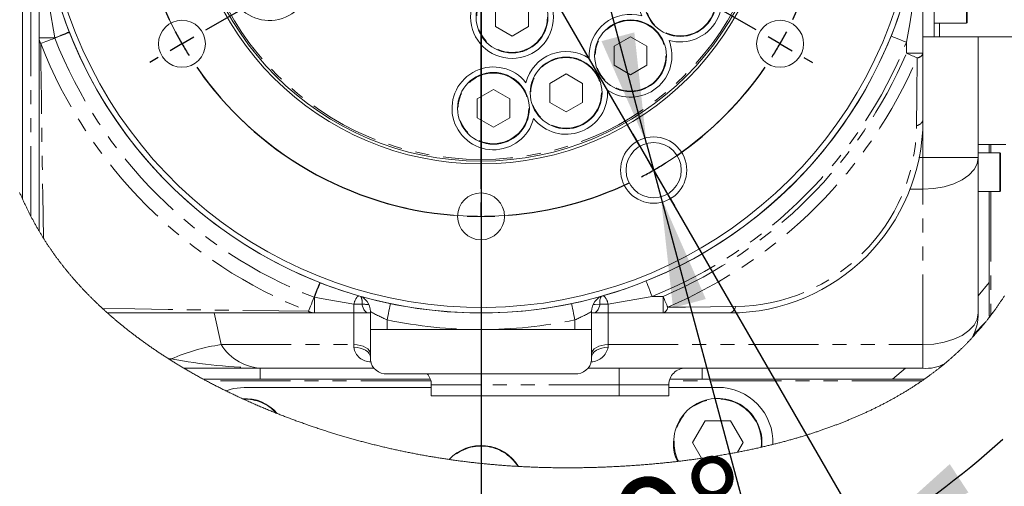
# Model space of a CAD drawing. Units: millimetres. Extents: x 5 to 1184, y 5 to 836.
# Drawn here: x 289 to 378, y 378 to 420 of the extents above; entities that cross this region are included whole.
import ezdxf

# ---------------------------------------------------------------- set-up
doc = ezdxf.new("R2010")
doc.units = ezdxf.units.MM
doc.linetypes.add('CENTERX2', pattern=[20.32, 12.7, -2.54, 2.54, -2.54])
doc.linetypes.add('PHANTOM', pattern=[12.7, 6.35, -1.27, 1.27, -1.27, 1.27, -1.27])
doc.layers.add('10', color=7, linetype='Continuous')
doc.styles.add('SLDTEXTSTYLE1', font='TXT', dxfattribs={"width": 0.7})
doc.dimstyles.new('SLDDIMSTYLE15', dxfattribs={"dimtxt": 10, "dimasz": 8, "dimexe": 0, "dimexo": 0.0625, "dimgap": 2.5, "dimtad": 2, "dimdec": 4, "dimlfac": 2, "dimzin": 12, "dimdsep": 46, "dimtxsty": 'SLDTEXTSTYLE1', "dimsah": 1, "dimcen": 0.09, "dimazin": 3, "dimtfac": 1, "dimtdec": 3, "dimtofl": 0, "dimtmove": 0, "dimatfit": 3, "dimfxl": 0, "dimfrac": 2, "dimtolj": 1, "dimtzin": 12, "dimarcsym": 0})
doc.dimstyles.new('SLDDIMSTYLE16', dxfattribs={"dimtxt": 10, "dimasz": 8, "dimexe": 0, "dimexo": 0.0625, "dimgap": 2.5, "dimtad": 0, "dimtih": 1, "dimtoh": 1, "dimdec": 3, "dimlfac": 2, "dimrnd": 1e-09, "dimzin": 12, "dimdsep": 46, "dimtxsty": 'SLDTEXTSTYLE1', "dimsah": 1, "dimcen": 0, "dimadec": 0, "dimazin": 3, "dimtol": 1, "dimtp": 0.015, "dimtfac": 1, "dimtdec": 3, "dimtmove": 0, "dimatfit": 3, "dimfxl": 0, "dimfrac": 2, "dimtolj": 1, "dimarcsym": 0})

# ---------------------------------------------------------------- blocks, each defined once
blk = doc.blocks.new('_D_48')
at = {"layer": '10'}
for p, q in [((344.464, 409.965), (366.119, 372.459)), ((330.714, 401.281), (330.714, 362.972))]:
    blk.add_line(p, q, dxfattribs=at)
for start, end in [(300, 312.56169), (270, 300), (257.43831, 270)]:
    blk.add_arc((330.714, 433.781), 69.809, start, end, dxfattribs=at)
for points in [[(365.619, 373.325), (374.824, 377.524), (373.136, 380.097)], [(330.714, 363.972), (320.818, 366.078), (320.643, 363.007)]]:
    blk.add_solid(points, dxfattribs=at)
at = {"layer": '10', "insert": (334.203, 375.79), "char_height": 10, "attachment_point": 1, "rotation": 15, "style": 'SLDTEXTSTYLE1'}
blk.add_mtext('30°', dxfattribs=at)
blk = doc.blocks.new('SW_SYMBOL_HOLE_DEPTH')
at = {"layer": '10', "color": 0}
for p, q in [((0, 875), (800, 875)), ((400, 875), (400, 75)), ((100, 555), (400, 75)), ((700, 555), (400, 75))]:
    blk.add_line(p, q, dxfattribs=at)
blk = doc.blocks.new('_D_49')
at = {"layer": '10'}
for p, q in [((345.692, 409.132), (340.715, 427.708)), ((345.692, 409.132), (346.986, 404.303)), ((346.986, 404.303), (361.044, 351.84)), ((361.044, 351.84), (461.028, 351.84))]:
    blk.add_line(p, q, dxfattribs=at)
for centre, start, end in [((428.124, 360.979), 153.43495, 206.56505), ((419.395, 360.979), 333.43495, 26.56505)]:
    blk.add_arc(centre, 19.519, start, end, dxfattribs=at)
for points in [[(345.692, 409.132), (344.59, 419.19), (341.618, 418.393)], [(346.986, 404.303), (348.089, 394.245), (351.061, 395.042)]]:
    blk.add_solid(points, dxfattribs=at)
at = {"layer": '10', "xscale": 0.01163636363636364, "yscale": 0.01163636363636364, "zscale": 0.01163636363636364}
blk.add_blockref('SW_SYMBOL_HOLE_DEPTH', (438.914, 352.658), dxfattribs=at)
at = {"layer": '10', "attachment_point": 1, "style": 'SLDTEXTSTYLE1'}
for s, insert, char_height in [('0.015', (415.03, 370.647), 7.5), ('+', (410.666, 370.647), 7.5), ('%%c', (362.631, 364.731), 10), ('10', (373.688, 364.731), 10), ('H7', (390.952, 364.731), 10), ('15', (449.389, 364.731), 10), ('0', (415.03, 361.918), 7.5)]:
    blk.add_mtext(s, dxfattribs=dict(at, insert=insert, char_height=char_height))
blk = doc.blocks.new('SW_CENTERMARKSYMBOL_22')
at = {"layer": '10', "color": 0}
for p, q in [((0, 2.5), (0, 32.5)), ((-29.228, 16.875), (-29.986, 17.312)), ((29.228, 16.875), (29.986, 17.312)), ((-27.063, 15.625), (-28.146, 16.25)), ((27.063, 15.625), (28.146, 16.25)), ((-27.063, 15.625), (-25.981, 15)), ((27.063, 15.625), (25.981, 15)), ((-24.898, 14.375), (-2.165, 1.25)), ((24.898, 14.375), (2.165, 1.25)), ((0, 0), (0, 1.25)), ((-2.5, 0), (-32.5, 0)), ((0, 0), (-1.25, 0)), ((0, 0), (0, -1.25)), ((0, 0), (1.25, 0)), ((2.5, 0), (32.5, 0)), ((-24.898, -14.375), (-2.165, -1.25)), ((24.898, -14.375), (2.165, -1.25)), ((0, -2.5), (0, -32.5)), ((0, -28.75), (0, -2.5)), ((14.375, -24.898), (1.25, -2.165)), ((-27.063, -15.625), (-25.981, -15)), ((27.063, -15.625), (25.981, -15)), ((-27.063, -15.625), (-28.146, -16.25)), ((27.063, -15.625), (28.146, -16.25)), ((-29.228, -16.875), (-29.986, -17.312)), ((29.228, -16.875), (29.986, -17.312)), ((15.625, -27.063), (15, -25.981)), ((15.625, -27.063), (16.25, -28.146)), ((16.875, -29.228), (17.5, -30.311)), ((0, -31.25), (0, -30)), ((0, -31.25), (0, -32.5)), ((0, -33.75), (0, -34.625))]:
    blk.add_line(p, q, dxfattribs=at)
for centre, radius, start, end in [((0, 0), 31.25, 34.58338, 145.41662), ((0.446, -0.275), 31.774, 147.71911, 149.97332), ((0.122, 0.075), 31.107, 29.99302, 32.29534), ((0.464, -0.251), 31.778, 150.02722, 152.28082), ((0.117, 0.063), 31.117, 27.70512, 30.00677), ((0.001, 0), 31.251, 154.58465, 205.41594), ((0.001, 0), 31.249, 334.5829, 25.41665), ((0.464, 0.251), 31.778, 207.71918, 209.97278), ((0.117, -0.063), 31.117, 329.99323, 332.29488), ((0.446, 0.275), 31.774, 210.02668, 212.28089), ((0.122, -0.075), 31.107, 327.70466, 330.00698), ((0, 0), 31.25, 214.58386, 265.41619), ((0.001, -0.001), 31.249, 304.58305, 325.41665), ((0.087, -0.141), 31.085, 299.99112, 302.29533), ((0.091, -0.168), 31.06, 297.70391, 300.0096), ((0, 0), 31.25, 274.58374, 295.41622), ((0, 0.008), 31.258, 267.70812, 269.99914), ((0, 0.008), 31.258, 270.00041, 272.29188)]:
    blk.add_arc(centre, radius, start, end, dxfattribs=at)

msp = doc.modelspace()

# ---------------------------------------------------------------- linework, layer by layer
at = {"color": 7, "linetype": 'Continuous', "lineweight": 18}
for p, q in [((289.214359, 404.1091), (289.214359, 430.030787)), ((374.714349, 424.652556), (374.714349, 420.080805)), ((290.714355, 418.698007), (290.714355, 422.92952)), ((370.714357, 422.92952), (370.714357, 417.301292)), ((332.035923, 421.433309), (332.035923, 419.718305)), ((335.006391, 419.718305), (335.006391, 421.433309)), ((371.714349, 421.280796), (371.714349, 418.780798)), ((332.035923, 419.718305), (333.521157, 418.860802)), ((333.521157, 418.860802), (335.006391, 419.718305)), ((371.714349, 420.030797), (374.664349, 420.030797)), ((290.714355, 401.208276), (290.714355, 418.698007)), ((344.244738, 418.787161), (342.759505, 417.929659)), ((342.759505, 417.929659), (342.759505, 416.214669)), ((345.729971, 417.929659), (344.244738, 418.787161)), ((345.729971, 416.214669), (345.729971, 417.929659)), ((371.714349, 418.780798), (370.71435, 418.780798)), ((371.714349, 418.780798), (372.214349, 418.780798)), ((372.214349, 418.780798), (386.091987, 418.780798)), ((375.714348, 418.780798), (375.714348, 407.857293)), ((370.714357, 417.301292), (370.714357, 411.28079)), ((342.759505, 416.214669), (344.244738, 415.357167)), ((344.244738, 415.357167), (345.729971, 416.214669)), ((338.41926, 415.42382), (336.934026, 414.566318)), ((339.904494, 414.566318), (338.41926, 415.42382)), ((336.934026, 414.566318), (336.934026, 412.851328)), ((339.904494, 412.851328), (339.904494, 414.566318)), ((331.839573, 414.025271), (330.354338, 413.167769)), ((333.324807, 413.167769), (331.839573, 414.025271)), ((330.354338, 413.167769), (330.354338, 411.452765)), ((333.324807, 411.452765), (333.324807, 413.167769)), ((336.934026, 412.851328), (338.41926, 411.993826)), ((338.41926, 411.993826), (339.904494, 412.851328)), ((330.354338, 411.452765), (331.839573, 410.595262)), ((331.839573, 410.595262), (333.324807, 411.452765)), ((375.714348, 409.030804), (378.21435, 409.030804)), ((376.714349, 409.030804), (376.714349, 408.280799)), ((377.664357, 408.280799), (375.714358, 408.280799)), ((375.714358, 408.280799), (375.714358, 404.780799)), ((377.714356, 408.230791), (377.714356, 404.830793)), ((375.714348, 407.857293), (375.714348, 393.780807)), ((375.714358, 404.780799), (377.664357, 404.780799)), ((376.714349, 404.780799), (376.714349, 396.543333)), ((376.714349, 393.49697), (376.714349, 396.543333)), ((320.714356, 392.280797), (320.714356, 393.905992)), ((340.714358, 393.905992), (340.714358, 392.280797)), ((377.116691, 393.920878), (376.864349, 393.609116)), ((315.631566, 393.780792), (296.90809, 393.780792)), ((319.214357, 393.780792), (315.631566, 393.780792)), ((320.511823, 393.780792), (319.214357, 393.780792)), ((320.714349, 393.780792), (320.511823, 393.780792)), ((340.916892, 393.780792), (340.714348, 393.780792)), ((342.214357, 393.780792), (340.916892, 393.780792)), ((347.193854, 393.780792), (342.214357, 393.780792)), ((353.214357, 393.780792), (347.193854, 393.780792)), ((320.714349, 392.280797), (320.714349, 389.509523)), ((322.214356, 392.280797), (320.714356, 392.280797)), ((330.714358, 392.280797), (322.214356, 392.280797)), ((339.214358, 392.280797), (330.714358, 392.280797)), ((340.714358, 392.280797), (339.214358, 392.280797)), ((340.714348, 392.280797), (340.714348, 389.509523)), ((375.897903, 392.383734), (375.897044, 392.369935)), ((310.977762, 388.780797), (303.824404, 388.780797)), ((321.006628, 388.780797), (310.977762, 388.780797)), ((370.71435, 388.780797), (340.42207, 388.780797)), ((310.714351, 387.780795), (305.590665, 387.780795)), ((326.128563, 387.780795), (310.714351, 387.780795)), ((322.214348, 388.280803), (339.214349, 388.280803)), ((350.714349, 387.780795), (347.800135, 387.780795)), ((367.951812, 387.780795), (350.714349, 387.780795)), ((367.951812, 387.780795), (370.830449, 387.780795)), ((326.214349, 387.043545), (309.284078, 387.043545)), ((326.214349, 387.280801), (326.214349, 386.280799)), ((347.714349, 386.280799), (347.714349, 387.280801)), ((352.144621, 387.043545), (347.714349, 387.043545)), ((326.214349, 386.280799), (330.714349, 386.280799)), ((330.714349, 386.280799), (343.21435, 386.280799)), ((343.21435, 386.280799), (347.714349, 386.280799)), ((351.000871, 384.024585), (349.857122, 382.04355)), ((353.288371, 384.024585), (351.000871, 384.024585)), ((354.432121, 382.04355), (353.288371, 384.024585)), ((349.857122, 382.04355), (350.677213, 380.623111)), ((353.928503, 381.171251), (354.432121, 382.04355))]:
    msp.add_line(p, q, dxfattribs=at)
at = {"color": 8, "linetype": 'PHANTOM', "lineweight": 18}
for p, q in [((289.982127, 402.530456), (289.982127, 429.819414)), ((374.664349, 420.030797), (374.664349, 424.695859)), ((372.214349, 420.030797), (372.214349, 418.780798)), ((292.133296, 418.698007), (290.714355, 418.698007)), ((292.144062, 418.67047), (292.133296, 418.698007)), ((369.214358, 417.301292), (369.214358, 418.288851)), ((369.214358, 417.301292), (370.714357, 417.301292)), ((370.71435, 407.857293), (370.71435, 411.193291)), ((376.864349, 409.030804), (376.864349, 408.280799)), ((377.664357, 404.780799), (377.664357, 408.280799)), ((370.329141, 407.857293), (370.71435, 407.857293)), ((370.71435, 404.989416), (370.71435, 407.857293)), ((375.714348, 407.857293), (370.71435, 407.857293)), ((370.71435, 404.989416), (369.488085, 404.989416)), ((370.71435, 390.912915), (370.71435, 404.989416)), ((376.864349, 404.780799), (376.864349, 393.609116)), ((375.714348, 395.321662), (376.714349, 396.543333)), ((315.631566, 395.199725), (315.604029, 395.210499)), ((315.631566, 395.199725), (315.631566, 393.780792)), ((346.206291, 395.280788), (347.193854, 395.280788)), ((347.193854, 395.280788), (347.193854, 393.780792)), ((319.214357, 394.593397), (319.214357, 393.780792)), ((342.214357, 394.593397), (342.214357, 393.780792)), ((306.57951, 393.780792), (307.197345, 390.912915)), ((319.214349, 390.912915), (319.214349, 393.780792)), ((322.214356, 393.160606), (322.214356, 392.280797)), ((339.214358, 392.280797), (339.214358, 393.160606)), ((342.21435, 393.780792), (342.21435, 390.912915)), ((307.197345, 390.912915), (319.214349, 390.912915)), ((319.214349, 390.6732), (319.214349, 390.912915)), ((342.21435, 390.912915), (370.71435, 390.912915)), ((342.21435, 390.912915), (342.21435, 390.6732)), ((370.71435, 388.780797), (370.71435, 390.912915)), ((302.439744, 389.630089), (302.667128, 389.615113)), ((302.667128, 389.615113), (302.635023, 389.506543)), ((310.714351, 388.780797), (310.714351, 387.780795)), ((343.21435, 388.780797), (343.21435, 387.280801)), ((350.714349, 388.780797), (350.714349, 387.780795)), ((367.951812, 387.780795), (369.125399, 388.780797)), ((326.172946, 387.6308), (305.869384, 387.6308)), ((330.714349, 387.280801), (330.714349, 388.280803)), ((370.614366, 387.6308), (347.755754, 387.6308)), ((330.714349, 387.280801), (326.214349, 387.280801)), ((343.21435, 387.280801), (330.714349, 387.280801)), ((330.714349, 387.280801), (330.714349, 386.280799)), ((347.714349, 387.280801), (343.21435, 387.280801)), ((343.21435, 387.280801), (343.21435, 386.280799))]:
    msp.add_line(p, q, dxfattribs=at)
at = {"color": 8, "linetype": 'PHANTOM', "lineweight": 18, "flags": 128}
for points in [[(292.133296, 418.698007), (291.620122, 421.653325), (291.436249, 422.92952)], [(369.992463, 422.92952), (369.531561, 419.969628), (369.214358, 418.288851)], [(293.470422, 419.190073), (293.445269, 419.180224), (293.370733, 419.151017), (293.249482, 419.103527), (293.085897, 419.039438), (292.885864, 418.961072), (292.65658, 418.871248), (292.406307, 418.773198), (292.144062, 418.67047)], [(369.214358, 418.288851), (368.942876, 418.398106), (368.681828, 418.503145), (368.441244, 418.599943), (368.230372, 418.684805), (368.057312, 418.754438), (367.928718, 418.80619), (367.84953, 418.838048), (367.822791, 418.848807)], [(292.144062, 418.67047), (291.926378, 418.585176), (291.71581, 418.502683), (291.51755, 418.425018), (291.336508, 418.354088), (291.177148, 418.291667), (291.04341, 418.239275), (290.938595, 418.198207), (290.865296, 418.169493)], [(290.865296, 418.169493), (290.88507, 416.509474), (290.928157, 413.142705), (290.96994, 410.079742), (291.010218, 407.209763), (291.048528, 404.510105), (291.103938, 400.565112)], [(369.214358, 417.301292), (369.349521, 417.243445), (369.483384, 417.186135), (369.614655, 417.129958), (369.742071, 417.07542), (369.864406, 417.023042), (369.980479, 416.973362), (370.089175, 416.92684), (370.189446, 416.883925)], [(370.130102, 410.745615), (370.157221, 413.458044), (370.189446, 416.883925)], [(375.714348, 407.857293), (375.618275, 407.297799), (375.333747, 406.759808), (374.871697, 406.263987), (374.249883, 405.829394), (373.492201, 405.472735), (372.627767, 405.207718), (371.689801, 405.04452), (370.71435, 404.989416)], [(316.12364, 396.536851), (316.11379, 396.511698), (316.084588, 396.437163), (316.037087, 396.315912), (315.973, 396.152327), (315.894635, 395.952294), (315.804811, 395.723009), (315.706765, 395.472744), (315.604029, 395.210499)], [(346.206291, 395.280788), (346.09705, 395.552272), (345.992007, 395.813325), (345.8952, 396.053905), (345.810347, 396.264771), (345.74071, 396.437833), (345.688965, 396.56643), (345.657101, 396.645615), (345.646341, 396.672362)], [(315.604029, 395.210499), (315.518746, 394.992808), (315.436253, 394.78224), (315.358585, 394.58398), (315.287659, 394.402945), (315.22523, 394.243577), (315.172834, 394.10984), (315.131774, 394.00504), (315.10306, 393.931741)], [(319.214357, 394.593397), (316.256801, 395.080665), (315.631566, 395.199725)], [(346.206291, 395.280788), (343.252862, 394.75053), (342.214357, 394.593397)], [(347.193854, 395.280788), (347.251709, 395.145634), (347.309008, 395.011762), (347.365197, 394.880498), (347.419736, 394.753078), (347.4721, 394.630739), (347.521784, 394.514674), (347.56831, 394.40597), (347.61123, 394.3057)], [(296.462463, 394.184792), (299.398644, 394.143904), (302.400349, 394.101271), (305.599848, 394.056002), (309.063809, 394.008229), (312.429791, 393.964106), (315.10306, 393.931741)], [(319.940248, 394.571299), (319.986658, 394.400174), (320.04259, 394.245008), (320.10703, 394.108618), (320.178812, 393.993506), (320.256634, 393.901715), (320.339082, 393.834943), (320.424663, 393.794397), (320.511823, 393.780792)], [(322.521588, 394.628802), (322.515683, 394.600594), (322.4982, 394.517044), (322.46981, 394.381369), (322.4316, 394.19877), (322.385045, 393.97628), (322.331929, 393.722454), (322.274295, 393.447036), (322.214356, 393.160606)], [(338.907128, 394.628802), (338.913033, 394.600594), (338.930515, 394.517044), (338.958906, 394.381369), (338.997114, 394.19877), (339.043669, 393.97628), (339.096786, 393.722454), (339.15442, 393.447036), (339.214358, 393.160606)], [(341.488467, 394.571299), (341.039106, 394.558558), (340.872925, 394.552866)], [(341.488467, 394.571299), (341.442058, 394.400174), (341.386126, 394.245008), (341.321684, 394.108618), (341.249902, 393.993506), (341.172082, 393.901715), (341.089634, 393.834943), (341.004053, 393.794397), (340.916892, 393.780792)], [(342.214357, 394.593397), (342.031268, 394.588033), (341.488467, 394.571299)], [(347.61123, 394.3057), (349.231612, 394.320602), (353.749533, 394.365052)], [(375.714348, 393.780807), (375.618275, 393.221298), (375.333747, 392.683307), (374.871697, 392.187485), (374.249883, 391.752908), (373.492201, 391.396249), (372.627767, 391.131217), (371.689801, 390.968019), (370.71435, 390.912915)], [(375.842916, 392.306233), (375.843022, 392.306814), (375.845482, 392.343143)], [(320.714349, 390.052551), (320.685526, 390.220398), (320.600169, 390.381807), (320.461554, 390.530551), (320.27501, 390.660921), (320.047704, 390.767926), (319.788376, 390.847424), (319.506986, 390.896389), (319.214349, 390.912915)], [(320.714349, 389.740908), (320.685526, 389.922792), (320.600169, 390.097687), (320.461554, 390.258858), (320.27501, 390.400136), (320.047704, 390.516082), (319.788376, 390.602225), (319.506986, 390.655274), (319.214349, 390.6732)], [(342.21435, 390.912915), (341.921713, 390.896389), (341.640323, 390.847424), (341.380995, 390.767926), (341.153689, 390.660921), (340.967145, 390.530551), (340.82853, 390.381807), (340.743171, 390.220398), (340.714348, 390.052551)], [(340.714348, 389.740908), (340.743171, 389.922792), (340.82853, 390.097687), (340.967145, 390.258858), (341.153689, 390.400136), (341.380995, 390.516082), (341.640323, 390.602225), (341.921713, 390.655274), (342.21435, 390.6732)], [(303.832264, 388.776148), (303.937359, 388.780797), (303.94681, 388.780797)]]:
    msp.add_lwpolyline(points, dxfattribs=at)
at = {"color": 7, "linetype": 'Continuous', "lineweight": 18, "flags": 128}
for points in [[(288.958447, 404.688278), (288.989315, 404.616827), (289.02098, 404.54402), (289.052801, 404.471302), (289.084786, 404.398674), (289.116928, 404.326135), (289.149241, 404.253701), (289.181718, 404.181356), (289.214359, 404.1091), (289.246978, 404.037336), (289.279761, 403.965676), (289.312715, 403.894121), (289.345825, 403.82264), (289.379099, 403.751263), (289.412545, 403.679991), (289.446154, 403.608793), (289.477104, 403.543631), (289.508195, 403.478542), (289.539436, 403.413543), (289.57081, 403.348619), (289.602326, 403.283769), (289.633984, 403.219024), (289.665783, 403.154338), (289.697723, 403.089756), (289.729806, 403.025249), (289.762029, 402.960816), (289.794402, 402.896473), (289.826909, 402.832219), (289.857695, 402.771721), (289.888615, 402.711296), (289.919654, 402.650932), (289.950827, 402.590657), (289.982127, 402.530456), (290.013531, 402.470374), (290.045069, 402.410382), (290.076734, 402.350465), (290.108526, 402.290607), (290.140452, 402.230853), (290.172504, 402.171159), (290.204691, 402.111554), (290.240245, 402.046064), (290.275955, 401.980678), (290.31183, 401.915396), (290.347868, 401.850203), (290.384056, 401.785115), (290.420407, 401.720116), (290.456923, 401.655221), (290.493602, 401.590416), (290.530437, 401.525715), (290.56743, 401.461104), (290.60393, 401.397759), (290.640579, 401.334504), (290.677385, 401.271338), (290.714355, 401.208276), (290.750006, 401.147807), (290.785799, 401.087427), (290.82174, 401.027137), (290.857823, 400.966937), (290.894056, 400.906825), (290.930437, 400.846818), (290.964873, 400.790313), (290.999444, 400.733897), (291.034141, 400.677556), (291.068973, 400.621289), (291.103938, 400.565112), (291.1388, 400.509411), (291.173788, 400.453771), (291.20891, 400.398219), (291.244166, 400.342757), (291.279549, 400.287369), (291.315066, 400.232071), (291.350709, 400.176847), (291.390078, 400.1162), (291.429603, 400.055656), (291.469293, 399.995217), (291.509131, 399.934882), (291.54914, 399.874637), (291.589299, 399.814496), (291.629622, 399.754459), (291.670101, 399.694527), (291.710736, 399.634683), (291.751535, 399.574945), (291.791754, 399.516383), (291.832121, 399.457896), (291.872637, 399.399528), (291.913302, 399.34125), (291.954869, 399.282003), (291.996585, 399.22286), (292.03845, 399.163822), (292.080479, 399.104888), (292.122656, 399.046043), (292.164223, 398.988361), (292.205946, 398.930768), (292.247811, 398.873264), (292.289825, 398.815865), (292.332845, 398.757393), (292.376013, 398.699025), (292.419338, 398.640761), (292.462813, 398.582587), (292.506436, 398.524517), (292.550208, 398.466537), (292.594137, 398.408676), (292.636553, 398.353064), (292.679103, 398.297558), (292.721802, 398.24214), (292.764628, 398.186812), (292.807596, 398.131574), (292.850697, 398.076424), (292.893933, 398.021379), (292.93731, 397.966424), (292.982893, 397.90895), (293.028625, 397.851566), (293.074505, 397.794301), (293.120528, 397.737125), (293.166699, 397.680053), (293.213019, 397.623086), (293.259481, 397.566223), (293.306092, 397.50945), (293.352844, 397.452781), (293.399745, 397.396216), (293.446788, 397.339756), (293.493973, 397.283399), (293.538594, 397.230351), (293.583343, 397.177393), (293.628218, 397.124523), (293.673219, 397.071743), (293.718347, 397.019053), (293.766344, 396.963263), (293.814482, 396.907577), (293.862762, 396.851996), (293.911183, 396.796504), (293.959739, 396.741116), (294.008436, 396.685833), (294.05448, 396.633798), (294.100644, 396.581868), (294.146927, 396.530012), (294.193337, 396.478245), (294.239865, 396.426568), (294.286521, 396.37498), (294.333296, 396.323482), (294.38019, 396.272073), (294.427203, 396.220753), (294.474335, 396.169523), (294.520745, 396.119291), (294.567266, 396.069149), (294.613907, 396.019081), (294.660659, 395.969117), (294.711271, 395.915234), (294.762025, 395.861471), (294.812905, 395.807797), (294.863919, 395.754227), (294.915059, 395.700762), (294.966334, 395.647386), (295.0148, 395.597154), (295.063378, 395.547012), (295.112068, 395.496959), (295.160876, 395.446995), (295.209804, 395.397106), (295.258844, 395.347321), (295.307996, 395.297626), (295.357259, 395.248005), (295.406634, 395.198489), (295.456128, 395.149047), (295.50484, 395.100573), (295.553671, 395.052189), (295.602599, 395.003894), (295.651639, 394.955674), (295.701677, 394.906679), (295.751834, 394.857759), (295.802096, 394.808928), (295.852462, 394.760186), (295.902947, 394.711534), (295.952635, 394.663835), (296.00242, 394.616226), (296.052316, 394.568691), (296.102317, 394.521246), (296.161974, 394.464875), (296.22178, 394.408608), (296.281734, 394.352475), (296.341831, 394.296462), (296.402076, 394.240567), (296.462463, 394.184792), (296.517746, 394.13395), (296.573156, 394.083196), (296.628686, 394.032547), (296.684326, 393.982002), (296.740094, 393.931547), (296.795973, 393.881196), (296.851972, 393.830949), (296.90809, 393.780792), (296.964375, 393.730694), (297.02078, 393.680686), (297.077296, 393.630782), (297.133932, 393.580982), (297.190683, 393.531272), (297.246529, 393.482545), (297.302486, 393.433923), (297.358556, 393.38539), (297.414733, 393.336961), (297.472166, 393.287638), (297.529718, 393.238405), (297.587378, 393.189276), (297.64515, 393.140251), (297.703033, 393.091315), (297.761028, 393.042484), (297.819136, 392.993757), (297.877354, 392.94512), (297.935681, 392.896587), (297.994116, 392.848158), (298.052663, 392.799819), (298.111314, 392.751584), (298.170077, 392.703438), (298.228947, 392.655397), (298.293827, 392.602662), (298.358833, 392.550046), (298.423974, 392.497564), (298.489237, 392.445186), (298.554631, 392.392928), (298.624126, 392.33763), (298.693763, 392.28248), (298.763541, 392.22745), (298.833461, 392.172554), (298.903519, 392.117793), (298.973715, 392.063165), (299.040029, 392.011786), (299.106466, 391.960526), (299.173022, 391.90937), (299.239701, 391.858349), (299.306499, 391.807431), (299.37342, 391.756648), (299.44046, 391.705969), (299.507616, 391.65541), (299.574895, 391.604969), (299.642289, 391.554648), (299.708592, 391.50534), (299.77501, 391.456151), (299.84154, 391.407067), (299.908182, 391.358102), (299.98027, 391.305352), (300.052488, 391.252736), (300.124833, 391.200239), (300.197309, 391.147891), (300.269907, 391.095662), (300.342632, 391.043568), (300.411316, 390.994573), (300.48011, 390.945697), (300.549013, 390.896926), (300.618028, 390.848288), (300.687151, 390.799755), (300.756382, 390.751341), (300.825721, 390.703047), (300.895167, 390.654871), (300.964722, 390.606815), (301.034378, 390.558863), (301.102897, 390.511895), (301.171513, 390.465016), (301.240234, 390.418271), (301.309051, 390.37163), (301.379224, 390.324259), (301.449498, 390.276993), (301.519872, 390.22986), (301.590351, 390.182832), (301.660931, 390.135923), (301.730344, 390.089953), (301.799858, 390.044117), (301.869465, 389.998371), (301.939165, 389.952743), (302.010385, 389.906311), (302.081706, 389.859984), (302.153123, 389.813775), (302.224634, 389.767671), (302.296242, 389.721701), (302.367946, 389.675835), (302.439744, 389.630089), (302.504761, 389.588812), (302.569853, 389.547626), (302.635023, 389.506543), (302.708922, 389.460126), (302.782921, 389.413828), (302.85701, 389.367649), (302.931199, 389.32159), (303.005481, 389.27565), (303.078526, 389.230663), (303.151661, 389.185781), (303.224889, 389.141003), (303.298203, 389.096359), (303.373104, 389.05091), (303.448098, 389.005596), (303.523181, 388.960401), (303.598354, 388.91531), (303.673616, 388.870353), (303.748967, 388.825515), (303.824404, 388.780797), (303.832264, 388.776148), (303.910112, 388.730207), (303.988049, 388.684386), (304.066079, 388.638685), (304.144198, 388.593132), (304.222407, 388.547683), (304.300705, 388.502384), (304.379092, 388.457203), (304.465422, 388.407642), (304.551853, 388.358245), (304.638391, 388.308996), (304.72503, 388.259912), (304.811774, 388.210962), (304.898621, 388.162175), (304.985566, 388.113553), (305.072611, 388.065064), (305.159753, 388.01674), (305.246996, 387.968564), (305.332774, 387.921402), (305.418646, 387.874389), (305.504611, 387.827525), (305.590665, 387.780795), (305.660257, 387.743155), (305.729909, 387.705604), (305.799616, 387.668157), (305.869384, 387.6308), (305.959729, 387.582609), (306.050168, 387.534583), (306.1407, 387.48672), (306.231325, 387.439022), (306.32204, 387.391472), (306.412844, 387.344087), (306.498544, 387.299547), (306.584319, 387.255156), (306.670176, 387.210915), (306.756107, 387.166807), (306.842113, 387.122834), (306.928197, 387.07901), (307.014352, 387.035334), (307.100585, 386.991793), (307.186885, 386.948386), (307.273259, 386.905128), (307.358162, 386.862779), (307.443129, 386.820564), (307.528166, 386.778483), (307.613266, 386.736536), (307.707703, 386.690194), (307.802217, 386.644), (307.896806, 386.597985), (307.991477, 386.552135), (308.086222, 386.506462), (308.179347, 386.461759), (308.272542, 386.417204), (308.365809, 386.372814), (308.459142, 386.328587), (308.554454, 386.28363), (308.649832, 386.238838), (308.745282, 386.194194), (308.840798, 386.149729), (308.936378, 386.105427), (309.032028, 386.06129), (309.127739, 386.017332), (309.179066, 385.993833), (309.230408, 385.970378), (309.33244, 385.923931), (309.434542, 385.877678), (309.536708, 385.831619), (309.638945, 385.785738), (309.741245, 385.740051), (309.84178, 385.695348), (309.942374, 385.650838), (310.043027, 385.606492), (310.143741, 385.56234), (310.246562, 385.517472), (310.349448, 385.472784), (310.452385, 385.428274), (310.555378, 385.383958), (310.658423, 385.339836), (310.761521, 385.295892), (310.86467, 385.252142), (310.967868, 385.208571), (311.071111, 385.165179), (311.174406, 385.121981), (311.277741, 385.078961), (311.381126, 385.036135), (311.484551, 384.993488), (311.588013, 384.95102), (311.682893, 384.912262), (311.777806, 384.873653), (311.872749, 384.835208), (311.967721, 384.796912), (312.062723, 384.758765), (312.157756, 384.720767), (312.261606, 384.679446), (312.35634, 384.641925), (312.4511, 384.604553), (312.545882, 384.56733), (312.640691, 384.530256), (312.735518, 384.493345), (312.828677, 384.45724), (312.92185, 384.421283), (313.015045, 384.385461), (313.108256, 384.349802), (313.203389, 384.313548), (313.298536, 384.277457), (313.393695, 384.241516), (313.488873, 384.205738), (313.584061, 384.170094), (313.679265, 384.134615), (313.774476, 384.099284), (313.869698, 384.064103), (313.964935, 384.02907), (314.060179, 383.994201), (314.155435, 383.959481), (314.250702, 383.924896), (314.345976, 383.890474), (314.441265, 383.856202), (314.546099, 383.81868), (314.650943, 383.781338), (314.755799, 383.744189), (314.860673, 383.707205), (314.965559, 383.670414), (315.060923, 383.637125), (315.156301, 383.603984), (315.251687, 383.570993), (315.347088, 383.538151), (315.442501, 383.505458), (315.537924, 383.472929), (315.633362, 383.440534), (315.738356, 383.405069), (315.843364, 383.369798), (315.948391, 383.334706), (316.053433, 383.299792), (316.15849, 383.265058), (316.263562, 383.230502), (316.368649, 383.19614), (316.473754, 383.161942), (316.578874, 383.127937), (316.684013, 383.094097), (316.787286, 383.061046), (316.890577, 383.028174), (316.993886, 382.995466), (317.097207, 382.962937), (317.192862, 382.93297), (317.288527, 382.903168), (317.384211, 382.8735), (317.479906, 382.843981), (317.575613, 382.814625), (317.671338, 382.785404), (317.767078, 382.756332), (317.872407, 382.724518), (317.977754, 382.692883), (318.08312, 382.661441), (318.188501, 382.630164), (318.293905, 382.599065), (318.399323, 382.568145), (318.504764, 382.537404), (318.610219, 382.506842), (318.715697, 382.476458), (318.82119, 382.446254), (318.92482, 382.416764), (319.028469, 382.387439), (319.132136, 382.358277), (319.235818, 382.329294), (319.341408, 382.299954), (319.44702, 382.270792), (319.552647, 382.24181), (319.658296, 382.213006), (319.763968, 382.184366), (319.867769, 382.156426), (319.971589, 382.128635), (320.075432, 382.101038), (320.179293, 382.073591), (320.285292, 382.04577), (320.391314, 382.018113), (320.497358, 381.990636), (320.603421, 381.963337), (320.709506, 381.936217), (320.815613, 381.909275), (320.921739, 381.882498), (321.034079, 381.85435), (321.146441, 381.82641), (321.25883, 381.798649), (321.37124, 381.771097), (321.483677, 381.743738), (321.59614, 381.716574), (321.702199, 381.691137), (321.80828, 381.66588), (321.914384, 381.640801), (322.02051, 381.615886), (322.126659, 381.591151), (322.232833, 381.566578), (322.339026, 381.542185), (322.445245, 381.517956), (322.551491, 381.493906), (322.657755, 381.470034), (322.762145, 381.446743), (322.866561, 381.423632), (322.970999, 381.400684), (323.07546, 381.3779), (323.181843, 381.354863), (323.288249, 381.332004), (323.394684, 381.309325), (323.501142, 381.286809), (323.607622, 381.264457), (323.712228, 381.242672), (323.816856, 381.221065), (323.921507, 381.199608), (324.026184, 381.178329), (324.133025, 381.156782), (324.239889, 381.135398), (324.346779, 381.114194), (324.453695, 381.093154), (324.560637, 381.072292), (324.667605, 381.051594), (324.774595, 381.031061), (324.881384, 381.01075), (324.988196, 380.990604), (325.095037, 380.970636), (325.201901, 380.950833), (325.308794, 380.931193), (325.413806, 380.912075), (325.518841, 380.893121), (325.623905, 380.87433), (325.728992, 380.855689), (325.836254, 380.836839), (325.943543, 380.818168), (326.050857, 380.79966), (326.158201, 380.781317), (326.265575, 380.763153), (326.372975, 380.745152), (326.480405, 380.727315), (326.587861, 380.709643), (326.695347, 380.692149), (326.802859, 380.674819), (326.910404, 380.657652), (327.017976, 380.640665), (327.125577, 380.623827), (327.233204, 380.607167), (327.331891, 380.592043), (327.430604, 380.577067), (327.529339, 380.56221), (327.6281, 380.547503), (327.726887, 380.532945), (327.825697, 380.51852), (327.884277, 380.510041), (327.992366, 380.494514), (328.100486, 380.479151), (328.208634, 380.463967), (328.316815, 380.448947), (328.425025, 380.43409), (328.531334, 380.419666), (328.637672, 380.405391), (328.744041, 380.391279), (328.850439, 380.377332), (328.95904, 380.363265), (329.067673, 380.349362), (329.176338, 380.335638), (329.285035, 380.322063), (329.393763, 380.308667), (329.502525, 380.29542), (329.611318, 380.282352), (329.721873, 380.269239), (329.832464, 380.256304), (329.943089, 380.243534), (330.053747, 380.230943), (330.164438, 380.218515), (330.275163, 380.206251), (330.385923, 380.194167), (330.487484, 380.183229), (330.589075, 380.172441), (330.690693, 380.161801), (330.792341, 380.151296), (330.894019, 380.140925), (330.995725, 380.130718), (331.097463, 380.120629), (331.199229, 380.110705), (331.301026, 380.1009), (331.402851, 380.091259), (331.504708, 380.081737), (331.606593, 380.072379), (331.702685, 380.063662), (331.798805, 380.055094), (331.894949, 380.046645), (331.991123, 380.038315), (332.087323, 380.030105), (332.189383, 380.021552), (332.291474, 380.013118), (332.393596, 380.004847), (332.495751, 379.996696), (332.597934, 379.988709), (332.70015, 379.980842), (332.820659, 379.971752), (332.941212, 379.962871), (333.061807, 379.954169), (333.182448, 379.945675), (333.290201, 379.938254), (333.397988, 379.930982), (333.505811, 379.92386), (333.613669, 379.916901), (333.721563, 379.910091), (333.829494, 379.90343), (333.93746, 379.896933), (334.045462, 379.890585), (334.103029, 379.887262), (334.213832, 379.881004), (334.324673, 379.874894), (334.435552, 379.868949), (334.546471, 379.863167), (334.657429, 379.857549), (334.768426, 379.852096), (334.879462, 379.846791), (335.001645, 379.841143), (335.123876, 379.835704), (335.246155, 379.830444), (335.368482, 379.825378), (335.490858, 379.820505), (335.613282, 379.815841), (335.735753, 379.811356), (335.858274, 379.807064), (335.980844, 379.802966), (336.103462, 379.799062), (336.223937, 379.795412), (336.344462, 379.79194), (336.465035, 379.788661), (336.585654, 379.785577), (336.708516, 379.782611), (336.831428, 379.77984), (336.95439, 379.777262), (337.077403, 379.774878), (337.200466, 379.772687), (337.321382, 379.77072), (337.442346, 379.768932), (337.56336, 379.767323), (337.684423, 379.765907), (337.808007, 379.764641), (337.931644, 379.763568), (338.055331, 379.762689), (338.179072, 379.762003), (338.302865, 379.761497), (338.426711, 379.761199), (338.550608, 379.761064), (338.67429, 379.761139), (338.798024, 379.761392), (338.921809, 379.761839), (339.045649, 379.76248), (339.169543, 379.7633), (339.291276, 379.764283), (339.41306, 379.765445), (339.534897, 379.766801), (339.656785, 379.768336), (339.781215, 379.77008), (339.905701, 379.772017), (340.030242, 379.774133), (340.154836, 379.776442), (340.279486, 379.778946), (340.40419, 379.781628), (340.528952, 379.784489), (340.653768, 379.787544), (340.778641, 379.790792), (340.903569, 379.794219), (341.028554, 379.79784), (341.153595, 379.80164), (341.278694, 379.805619), (341.403849, 379.809791), (341.518624, 379.81377), (341.633446, 379.817912), (341.748319, 379.822204), (341.863239, 379.826659), (341.978207, 379.831264), (342.093224, 379.836017), (342.218477, 379.841382), (342.34379, 379.846925), (342.469159, 379.852647), (342.594588, 379.858548), (342.720076, 379.864642), (342.84338, 379.870797), (342.966739, 379.87713), (343.090156, 379.883641), (343.213629, 379.890317), (343.339681, 379.897321), (343.465794, 379.904503), (343.591967, 379.911864), (343.718199, 379.919419), (343.844492, 379.927138), (343.970844, 379.93505), (344.097258, 379.943142), (344.223733, 379.951412), (344.350268, 379.959861), (344.476865, 379.968489), (344.603522, 379.97731), (344.730236, 379.98631), (344.857008, 379.995475), (344.983834, 380.004847), (345.100138, 380.013579), (345.216486, 380.02249), (345.332875, 380.031535), (345.449305, 380.040759), (345.565774, 380.050117), (345.682282, 380.059654), (345.809423, 380.070234), (345.936606, 380.080992), (346.063829, 380.091945), (346.191091, 380.103091), (346.318389, 380.114431), (346.445723, 380.125964), (346.57309, 380.137691), (346.689871, 380.148614), (346.806677, 380.159685), (346.923508, 380.170936), (347.04036, 380.18235), (347.157234, 380.193928), (347.274128, 380.20567), (347.391041, 380.217591), (347.507971, 380.229676), (347.624916, 380.241925), (347.741878, 380.254338), (347.858852, 380.266929), (347.975838, 380.279684), (348.086148, 380.291874), (348.196468, 380.304212), (348.306795, 380.316699), (348.417127, 380.32935), (348.527466, 380.34215), (348.581661, 380.348483), (348.691224, 380.361432), (348.800789, 380.374515), (348.910356, 380.387763), (349.019922, 380.401159), (349.129489, 380.414719), (349.239052, 380.428428), (349.342352, 380.441496), (349.445647, 380.454699), (349.548939, 380.46805), (349.652226, 380.481536), (349.755505, 380.495155), (349.858777, 380.508924), (349.962042, 380.522827), (350.065296, 380.536878), (350.168541, 380.551079), (350.271775, 380.565414), (350.373153, 380.57963), (350.47452, 380.59398), (350.575873, 380.608479), (350.677213, 380.623111), (350.79184, 380.639831), (350.906446, 380.656728), (351.021031, 380.67382), (351.135593, 380.691076), (351.250131, 380.70851), (351.362598, 380.725825), (351.47504, 380.743304), (351.587456, 380.760962), (351.699843, 380.778799), (351.814494, 380.797187), (351.929113, 380.815754), (352.043699, 380.834499), (352.158252, 380.853439), (352.272768, 380.872572), (352.387248, 380.891884), (352.50169, 380.911374), (352.616093, 380.931074), (352.730456, 380.950952), (352.844776, 380.971024), (352.959054, 380.991274), (353.073288, 381.011734), (353.187476, 381.032372), (353.301617, 381.053204), (353.406204, 381.072471), (353.51075, 381.091902), (353.615254, 381.111497), (353.719715, 381.131256), (353.824131, 381.151164), (353.928503, 381.171251), (354.024991, 381.189981), (354.12144, 381.208846), (354.217848, 381.227845), (354.314214, 381.246993), (354.410538, 381.26629), (354.506818, 381.285721), (354.603054, 381.305287), (354.708862, 381.326998), (354.814615, 381.348858), (354.920311, 381.370911), (355.02595, 381.393129), (355.131531, 381.415525), (355.237053, 381.438101), (355.342513, 381.460855), (355.447913, 381.483788), (355.55325, 381.506884), (355.658524, 381.530175), (355.761855, 381.553212), (355.865124, 381.576428), (355.968328, 381.599808), (356.071466, 381.623382), (356.121173, 381.634796), (356.215438, 381.656582), (356.309646, 381.678501), (356.403797, 381.700585), (356.49789, 381.722802), (356.591924, 381.745169), (356.685899, 381.767685), (356.774449, 381.789053), (356.862945, 381.810555), (356.951387, 381.832177), (357.039773, 381.853947), (357.128103, 381.875837), (357.219103, 381.898547), (357.310042, 381.92139), (357.400919, 381.944383), (357.491735, 381.967524), (357.582488, 381.9908), (357.671558, 382.013807), (357.760567, 382.036934), (357.849513, 382.060224), (357.938396, 382.083634), (358.029027, 382.107669), (358.119591, 382.131854), (358.210087, 382.156188), (358.300515, 382.180655), (358.390874, 382.205272), (358.481162, 382.230038), (358.571381, 382.254953), (358.661528, 382.280016), (358.751603, 382.305214), (358.841606, 382.330576), (358.931535, 382.356072), (359.02139, 382.381732), (359.111171, 382.407526), (359.200877, 382.433483), (359.28304, 382.4574), (359.365139, 382.481435), (359.447173, 382.505605), (359.529141, 382.529909), (359.611044, 382.554332), (359.69288, 382.578874), (359.78208, 382.6058), (359.871199, 382.632876), (359.960236, 382.6601), (360.049192, 382.687489), (360.138066, 382.715011), (360.226856, 382.742697), (360.315563, 382.770533), (360.396803, 382.796193), (360.477971, 382.821972), (360.559068, 382.847885), (360.640092, 382.873932), (360.721042, 382.900098), (360.801919, 382.926399), (360.882722, 382.952834), (360.96345, 382.979387), (361.044103, 383.00609), (361.12468, 383.032912), (361.205181, 383.059869), (361.285605, 383.086944), (361.361362, 383.112604), (361.437051, 383.138383), (361.512669, 383.164281), (361.588218, 383.190298), (361.663696, 383.21642), (361.750937, 383.246804), (361.838083, 383.277351), (361.925132, 383.308047), (362.012084, 383.338908), (362.098939, 383.369917), (362.185695, 383.401105), (362.272352, 383.432442), (362.3517, 383.461306), (362.430963, 383.490304), (362.510142, 383.51945), (362.589235, 383.548716), (362.668242, 383.578131), (362.747162, 383.60768), (362.825996, 383.637348), (362.904742, 383.66718), (362.9834, 383.697132), (363.06197, 383.727217), (363.14045, 383.757452), (363.218841, 383.78782), (363.29267, 383.816579), (363.366417, 383.845458), (363.440085, 383.87447), (363.51367, 383.903602), (363.587174, 383.932853), (363.665042, 383.964011), (363.742817, 383.995304), (363.820499, 384.026745), (363.898086, 384.058321), (363.975578, 384.090045), (364.052975, 384.121904), (364.125862, 384.152064), (364.198663, 384.182358), (364.271378, 384.212771), (364.344007, 384.243319), (364.416548, 384.273985), (364.489002, 384.304786), (364.561369, 384.335706), (364.633647, 384.366745), (364.705836, 384.397918), (364.777936, 384.429226), (364.848662, 384.460086), (364.919301, 384.49108), (364.989852, 384.522194), (365.060316, 384.553427), (365.132858, 384.585747), (365.205306, 384.618202), (365.277659, 384.650791), (365.349918, 384.683514), (365.422081, 384.716371), (365.494148, 384.749347), (365.566119, 384.782473), (365.637993, 384.815717), (365.713185, 384.85069), (365.78827, 384.885812), (365.863248, 384.921083), (365.938116, 384.956503), (366.012876, 384.992057), (366.087527, 385.027761), (366.162068, 385.063613), (366.236498, 385.099629), (366.310817, 385.135779), (366.385025, 385.172063), (366.45912, 385.208512), (366.533104, 385.245109), (366.602756, 385.279754), (366.672307, 385.314519), (366.741757, 385.349432), (366.811104, 385.384465), (366.88035, 385.419631), (366.95368, 385.457093), (367.026894, 385.494689), (367.099991, 385.532433), (367.172971, 385.570327), (367.245834, 385.608384), (367.318578, 385.646591), (367.387057, 385.682741), (367.455429, 385.71904), (367.523696, 385.755459), (367.591856, 385.792026), (367.659908, 385.828728), (367.727852, 385.865564), (367.795688, 385.902533), (367.863416, 385.939637), (367.931034, 385.976875), (367.998544, 386.014247), (368.064741, 386.051098), (368.13083, 386.088068), (368.196813, 386.125186), (368.262689, 386.162424), (368.323569, 386.19701), (368.384356, 386.231715), (368.445051, 386.266524), (368.505652, 386.301452), (368.56616, 386.3365), (368.626573, 386.371667), (368.686893, 386.406938), (368.753134, 386.445874), (368.819261, 386.484945), (368.885273, 386.524165), (368.951169, 386.563504), (369.016948, 386.603007), (369.082611, 386.642629), (369.148156, 386.6824), (369.213585, 386.722321), (369.278895, 386.762375), (369.344086, 386.802563), (369.407997, 386.842171), (369.471794, 386.881927), (369.535475, 386.921803), (369.59904, 386.961827), (369.663642, 387.002716), (369.728122, 387.043754), (369.79248, 387.084926), (369.856717, 387.126246), (369.920831, 387.167701), (369.983681, 387.20856), (370.046412, 387.249554), (370.109023, 387.290681), (370.171515, 387.331957), (370.235158, 387.374217), (370.298676, 387.41661), (370.362067, 387.459168), (370.425333, 387.50186), (370.488471, 387.544686), (370.551483, 387.587676), (370.614366, 387.6308), (370.66853, 387.668142), (370.722599, 387.705574), (370.776572, 387.74314), (370.830449, 387.780795), (370.868565, 387.807542), (370.906633, 387.83435), (370.960035, 387.872109), (371.013341, 387.909973), (371.066552, 387.947941), (371.119664, 387.986029), (371.172679, 388.02422), (371.225596, 388.062516), (371.2754, 388.098726), (371.325116, 388.13504), (371.374746, 388.171444), (371.424287, 388.207937), (371.473742, 388.244549), (371.528831, 388.285512), (371.58381, 388.326595), (371.638679, 388.367796), (371.693437, 388.409132), (371.748084, 388.450572), (371.80262, 388.492146), (371.857043, 388.53384), (371.911354, 388.575667), (371.965553, 388.617599), (372.019639, 388.659665), (372.073612, 388.701851), (372.127472, 388.74417), (372.181218, 388.786593), (372.234849, 388.829151), (372.288367, 388.871828), (372.341769, 388.914639), (372.397591, 388.959611), (372.453286, 389.004732), (372.508854, 389.049971), (372.564295, 389.09536), (372.619607, 389.140883), (372.674792, 389.186541), (372.726496, 389.229545), (372.778087, 389.272654), (372.829564, 389.315898), (372.880926, 389.359275), (372.932173, 389.402756), (372.982394, 389.445582), (373.032504, 389.488528), (373.082501, 389.531592), (373.132387, 389.574775), (373.183176, 389.618957), (373.233847, 389.663259), (373.284401, 389.707694), (373.334838, 389.752248), (373.385157, 389.796922), (373.435357, 389.841715), (373.485439, 389.886642), (373.535402, 389.931688), (373.585245, 389.976853), (373.63497, 390.022153), (373.684575, 390.067572), (373.734059, 390.113125), (373.783423, 390.158782), (373.832665, 390.204588), (373.877698, 390.246669), (373.922629, 390.288854), (373.967458, 390.331158), (374.012184, 390.373567), (374.056808, 390.416065), (374.101329, 390.458683), (374.149779, 390.505293), (374.198105, 390.552023), (374.246309, 390.598888), (374.294389, 390.645871), (374.342345, 390.692973), (374.390175, 390.740225), (374.437882, 390.787581), (374.481504, 390.831107), (374.52502, 390.874753), (374.56843, 390.918488), (374.611734, 390.962342), (374.654933, 391.0063), (374.698025, 391.050363), (374.741011, 391.09453), (374.783889, 391.138801), (374.826661, 391.183192), (374.869326, 391.227687), (374.911884, 391.272286), (374.954333, 391.316989), (374.994258, 391.359249), (375.034086, 391.401598), (375.073818, 391.444037), (375.113455, 391.48658), (375.152994, 391.529212), (375.197157, 391.577074), (375.241199, 391.625056), (375.285121, 391.673142), (375.328924, 391.721362), (375.372607, 391.769687), (375.415392, 391.817266), (375.458065, 391.864965), (375.500621, 391.912783), (375.543065, 391.960705), (375.586256, 392.009715), (375.629328, 392.058844), (375.672281, 392.108092), (375.715118, 392.15746), (375.757834, 392.206931), (375.800434, 392.256523), (375.842916, 392.306233), (375.870004, 392.338062), (375.897044, 392.369935), (375.940913, 392.421866), (375.984656, 392.473916), (376.028273, 392.526099), (376.071764, 392.578388), (376.11513, 392.63081), (376.158371, 392.683336), (376.201486, 392.735997), (376.2409, 392.784366), (376.280209, 392.83284), (376.319414, 392.881418), (376.358515, 392.9301), (376.397511, 392.978871), (376.436403, 393.027732), (376.480037, 393.082837), (376.523543, 393.138075), (376.566917, 393.193433), (376.61016, 393.248895), (376.653274, 393.304506), (376.695491, 393.359223), (376.737585, 393.414075), (376.779552, 393.46903), (376.821397, 393.524105), (376.863967, 393.580431), (376.906408, 393.636877), (376.948722, 393.693427), (376.990905, 393.750111), (377.032962, 393.806914), (377.07489, 393.863836), (377.116691, 393.920878), (377.160678, 393.981213), (377.204524, 394.041682), (377.248229, 394.10227), (377.291793, 394.163007), (377.335217, 394.223848), (377.378501, 394.284839), (377.419183, 394.342462), (377.45974, 394.400189), (377.500174, 394.458035), (377.540486, 394.515986), (377.580674, 394.574055), (377.62074, 394.63223), (377.660684, 394.690523), (377.700504, 394.748921), (377.740202, 394.807423), (377.77978, 394.866044), (377.818532, 394.923726), (377.857167, 394.981513), (377.895687, 395.039389), (377.934089, 395.097384), (377.97307, 395.156542), (378.011931, 395.215804), (378.050672, 395.275155), (378.089294, 395.334626)], [(376.436403, 393.027732), (376.389442, 392.972121), (375.310786, 391.860867)], [(376.864349, 393.609116), (376.796506, 393.536711), (376.764228, 393.507788), (376.74015, 393.490816), (376.725292, 393.485064), (376.716522, 393.488118), (376.714349, 393.49697)], [(309.284078, 387.043545), (308.308625, 386.947477), (307.613266, 386.736536)]]:
    msp.add_lwpolyline(points, dxfattribs=at)
at = {"color": 7, "linetype": 'Continuous', "lineweight": 18}
for centre, radius in [((330.714349, 433.780806), 26.5), ((330.714349, 433.7808), 26.25), ((348.74577, 422.07106), 3.249998), ((333.521159, 420.57581), 3.750001), ((333.521153, 420.575807), 3.250004), ((303.651056, 418.155804), 2.125), ((344.244738, 417.072166), 3.249998), ((357.777643, 418.155804), 2.124999), ((338.41926, 413.708825), 3.249997), ((331.839576, 412.310263), 3.249998), ((346.339349, 406.717499), 3), ((346.339346, 406.717503), 2.499999), ((330.714349, 402.530805), 2.124999)]:
    msp.add_circle(centre, radius, dxfattribs=at)
at = {"color": 8, "linetype": 'PHANTOM', "lineweight": 18}
for centre, radius in [((330.714349, 433.7808), 26.1), ((348.745763, 422.071065), 3.199998), ((333.521153, 420.575808), 3.199997), ((344.244745, 417.072162), 3.200005), ((338.419266, 413.708821), 3.200005), ((331.839569, 412.310268), 3.199997)]:
    msp.add_circle(centre, radius, dxfattribs=at)
at = {"color": 7, "linetype": 'Continuous', "lineweight": 18}
for centre, radius, start, end in [((330.71436, 433.780785), 39.999998, 186.94739351, 15.42905254), ((311.557711, 424.020008), 3.750002, 134.24765694, 81.7523768), ((330.714348, 433.780796), 39.499999, 189.12605958, 347.0800995), ((348.745762, 422.071063), 3.749998, 254.24770064, 201.75248544), ((330.714349, 433.780804), 40.000001, 192.83858376, 344.25944872), ((344.244724, 417.072173), 3.749988, 74.24736903, 183.75250059), ((374.664343, 420.080803), 0.050006, 270.00707503, 0.00252914), ((344.244735, 417.072167), 3.750001, 236.24771435, 21.75231633), ((338.419257, 413.708831), 3.749995, 56.24755292, 165.75246352), ((331.839573, 412.310265), 3.750001, 38.2476815, 345.75226682), ((338.41926, 413.708817), 3.750001, 218.24767895, 3.75242591), ((353.214354, 411.280795), 17.500003, 270.00001151, 359.99998391), ((377.664352, 408.230795), 0.050005, 359.99564913, 89.99367948), ((377.664377, 404.830779), 0.049979, 269.97716906, 0.01642715), ((319.214365, 393.905996), 1.499992, 359.99984203, 73.91244936), ((342.214354, 393.905992), 1.499996, 106.08760981, 180.00000423), ((371.051182, 393.747623), 4.663285, 331.59385502, 0.40772282), ((322.090976, 389.660139), 1.384842, 186.24385799, 275.1111076), ((339.337722, 389.660138), 1.384841, 264.88886047, 353.75617395), ((349.214333, 387.280813), 1.499984, 89.99941301, 180.0004447), ((371.025897, 392.214518), 3.447826, 264.81565605, 298.57064622), ((324.714326, 387.280795), 1.500023, 0.00022428, 41.8099311), ((352.159219, 382.070857), 4.97271, 357.75240256, 90.16819219), ((309.378427, 382.265213), 3.760484, 39.94115977, 93.82239106), ((352.143429, 382.044683), 3.998807, 354.11671568, 180.01623859), ((330.724538, 377.818033), 3.961806, 31.48627869, 137.02883318), ((350.860049, 381.760795), 2.730109, 174.055266, 211.30738761)]:
    msp.add_arc(centre, radius, start, end, dxfattribs=at)
at = {"color": 8, "linetype": 'PHANTOM', "lineweight": 18}
for centre, radius, start, end in [((285.982996, 435.410698), 17.808431, 290.20370402, 294.78895937), ((291.735357, 418.70379), 1.021018, 180.32448291, 211.5537204), ((330.714302, 433.780754), 42.797836, 201.39327727, 248.60674915), ((330.714354, 433.780788), 41.424499, 201.39328607, 248.60670483), ((330.714283, 433.780864), 41.500099, 291.91931151, 338.08067921), ((330.714363, 433.780783), 41.878673, 293.17280299, 336.82719701), ((370.127699, 417.50035), 0.61951, 275.72023928, 341.25749276), ((330.71438, 433.78076), 42.939305, 293.17279477, 336.8272265), ((370.017562, 411.454981), 0.718237, 279.01473618, 345.96438108), ((353.565775, 410.929379), 16.565346, 270.63558939, 359.36438944), ((332.340137, 389.051086), 17.803991, 155.21032794, 159.79673186), ((320.543521, 394.352032), 1.350901, 132.54858262, 169.70773379), ((318.91199, 394.775129), 1.048266, 348.78768151, 28.25751019), ((342.366965, 394.797571), 0.90717, 148.51121126, 194.44359704), ((340.885203, 394.35204), 1.35089, 10.29202731, 47.45143915), ((315.637322, 394.80163), 1.020854, 238.44288686, 269.67698965), ((312.605986, 165.587756), 229.100969, 88.16546349, 88.3470856), ((318.536582, 336.949351), 57.639041, 87.99244773, 88.60455491), ((327.371931, 405.421582), 13.301583, 239.96625678, 247.18596075), ((334.055351, 405.424463), 13.304794, 292.81491163, 300.03287084), ((346.994808, 394.367452), 0.619507, 288.74136699, 354.27935822), ((353.040173, 394.47758), 0.71823, 284.03526996, 350.98606768), ((330.714337, 433.780557), 41.49976, 258.1810372, 270.00002898), ((330.714377, 433.780557), 41.49976, 269.99997359, 281.8189628), ((309.640578, 373.828675), 17.25806, 98.13873649, 113.83281098), ((311.034036, 393.298126), 4.517679, 211.86857554, 269.28629077), ((320.712579, 390.872388), 1.511412, 187.57300771, 271.45870834), ((340.623864, 390.97706), 1.619251, 271.98761491, 349.18403519), ((312.157353, 442.339055), 53.571247, 259.79611502, 268.73829652), ((309.388671, 382.287508), 3.686269, 41.3065176, 92.46064381), ((352.144272, 382.043961), 3.949651, 353.88725844, 180.00596631), ((330.724788, 377.812431), 3.917346, 32.03927708, 136.47807736), ((352.059286, 382.034261), 3.864676, 179.86228368, 205.8617723)]:
    msp.add_arc(centre, radius, start, end, dxfattribs=at)
at = {"layer": '10', "linetype": 'CENTERX2', "lineweight": 18}
msp.add_circle((330.714349, 433.7808), 31.25, dxfattribs=at)

# ---------------------------------------------------------------- block references
at = {"layer": '10'}
msp.add_blockref('SW_CENTERMARKSYMBOL_22', (330.714349, 433.780799), dxfattribs=at)

# ---------------------------------------------------------------- dimensions: what is measured, and where the dimension line sits
dim = msp.add_angular_dim_2l(base=(348.782122, 366.350955), line1=((344.464349, 409.965101), (330.714349, 433.7808)), line2=((330.714349, 466.2808), (330.714349, 401.2808)), dimstyle='SLDDIMSTYLE15', dxfattribs=at)
dim.commit()
dim.dimension.update_dxf_attribs({"geometry": '_D_48', "text_midpoint": (348.782122, 366.350955), "dimtype": 162})
dim = msp.add_diameter_dim_2p(p1=(346.986397, 404.302692), p2=(345.692302, 409.132321), text='<>H7{\\fGDT;x}15', dimstyle='SLDDIMSTYLE16', dxfattribs=at)
dim.commit()
dim.dimension.update_dxf_attribs({"geometry": '_D_49', "text_midpoint": (411.829419, 361.319565), "dimtype": 163})

doc.saveas('drawing.dxf')
